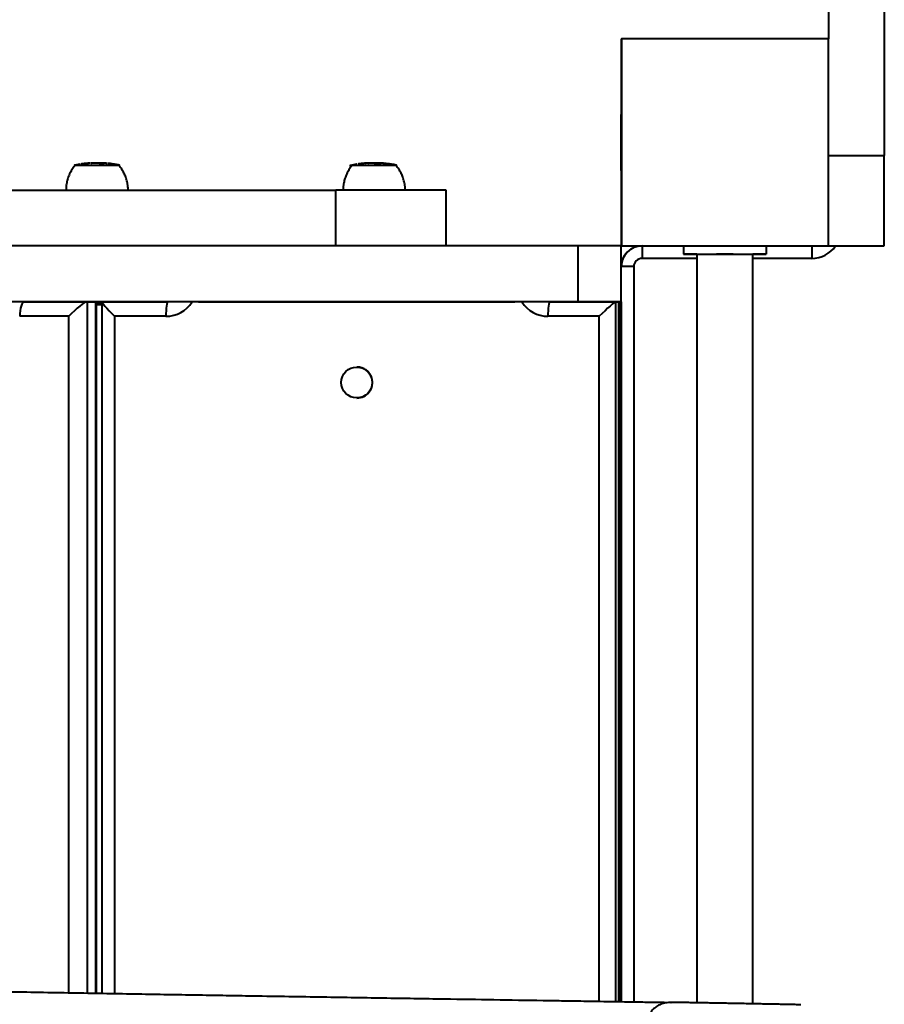
# Model space of a CAD drawing. Units: millimetres. Extents: x -1308 to 15158, y -988 to 7750.
# Drawn here: x 2565 to 2982, y 2315 to 2790 of the extents above; entities that cross this region are included whole.
import ezdxf

# ---------------------------------------------------------------- set-up
doc = ezdxf.new("R2010")
doc.units = ezdxf.units.MM
doc.layers.add('DiKom', color=7, linetype='Continuous')
doc.styles.add('style1', font='arialbd_0.ttf', dxfattribs={"width": 0.8})
doc.dimstyles.new('1-50', dxfattribs={"dimtxt": 600, "dimasz": 200, "dimexe": 100, "dimexo": 0, "dimgap": 200, "dimtad": 1, "dimtxsty": 'style1', "dimcen": 300, "dimclrd": 7, "dimclre": 7, "dimclrt": 7, "dimadec": 1, "dimazin": 2, "dimtfac": 1, "dimtmove": 0, "dimatfit": 2, "dimfxl": 0, "dimlwd": 25, "dimlwe": 18, "dimarcsym": 0})

# ---------------------------------------------------------------- blocks, each defined once
blk = doc.blocks.new('*D1')
at = {"color": 7, "linetype": 'Continuous', "lineweight": 18, "transparency": 16777216}
for p, q in [((6296.79, 5310.6), (6296.79, 541.74)), ((1621.56, 1981.01), (1621.56, 541.74))]:
    blk.add_line(p, q, dxfattribs=at)
at = {"color": 7, "linetype": 'Continuous', "lineweight": 25, "transparency": 16777216}
blk.add_line((5896.79, 641.74), (2021.56, 641.74), dxfattribs=at)
at = {"color": 7, "linetype": 'Continuous', "transparency": 16777216}
for points in [[(2021.56, 708.4), (2021.56, 575.07), (1621.56, 641.74)], [(5896.79, 708.4), (5896.79, 575.07), (6296.79, 641.74)]]:
    blk.add_solid(points, dxfattribs=at)
at = {"layer": 'Defpoints', "color": 0, "linetype": 'Continuous', "transparency": 16777216}
for p in [(6296.79, 5310.6), (1621.56, 1981.01), (1621.56, 641.74)]:
    blk.add_point(p, dxfattribs=at)
at = {"color": 7, "linetype": 'Continuous', "lineweight": 40, "transparency": 16777216, "insert": (3835.29, 1028.08), "char_height": 600, "attachment_point": 5, "style": 'style1'}
blk.add_mtext('4700', dxfattribs=at)
blk = doc.blocks.new('*D2')
at = {"color": 7, "linetype": 'Continuous', "lineweight": 18, "transparency": 16777216}
for p, q in [((5981.79, 5856.2), (415.5, 5856.2)), ((2916.67, 1614.95), (415.5, 1614.95))]:
    blk.add_line(p, q, dxfattribs=at)
at = {"color": 7, "linetype": 'Continuous', "lineweight": 25, "transparency": 16777216}
blk.add_line((515.5, 5456.2), (515.5, 2014.95), dxfattribs=at)
at = {"color": 7, "linetype": 'Continuous', "transparency": 16777216}
for points in [[(448.83, 5456.2), (582.17, 5456.2), (515.5, 5856.2)], [(448.83, 2014.95), (582.17, 2014.95), (515.5, 1614.95)]]:
    blk.add_solid(points, dxfattribs=at)
at = {"layer": 'Defpoints', "color": 0, "linetype": 'Continuous', "transparency": 16777216}
for p in [(5981.79, 5856.2), (515.5, 1614.95), (2916.67, 1614.95)]:
    blk.add_point(p, dxfattribs=at)
at = {"color": 7, "linetype": 'Continuous', "lineweight": 40, "transparency": 16777216, "insert": (129.16, 4613), "char_height": 600, "attachment_point": 5, "rotation": 90, "style": 'style1'}
blk.add_mtext('4200', dxfattribs=at)
blk = doc.blocks.new('*D3')
at = {"layer": 'Defpoints', "color": 0, "transparency": 16777216}
for p in [(8363.03, 5364.44), (96.79, 1702.22), (8363.03, -887.76)]:
    blk.add_point(p, dxfattribs=at)
at = {"layer": 'DiKom', "color": 7, "lineweight": 18, "transparency": 16777216}
for p, q in [((8363.03, 5364.44), (8363.03, -987.76)), ((96.79, 1702.22), (96.79, -987.76))]:
    blk.add_line(p, q, dxfattribs=at)
at = {"layer": 'DiKom', "color": 7, "lineweight": 25, "transparency": 16777216}
blk.add_line((496.79, -887.76), (7963.03, -887.76), dxfattribs=at)
at = {"layer": 'DiKom', "color": 7, "transparency": 16777216}
for points in [[(496.79, -821.1), (496.79, -954.43), (96.79, -887.76)], [(7963.03, -821.1), (7963.03, -954.43), (8363.03, -887.76)]]:
    blk.add_solid(points, dxfattribs=at)
at = {"layer": 'DiKom', "color": 7, "lineweight": 200, "transparency": 16777216, "insert": (3835.29, -501.22), "char_height": 600, "attachment_point": 5, "style": 'style1'}
blk.add_mtext('8300', dxfattribs=at)
blk = doc.blocks.new('*D4')
at = {"layer": 'Defpoints', "color": 0, "transparency": 16777216}
for p in [(-527.71, 7750.08), (6563.03, 7750.08), (4401.18, 156.2)]:
    blk.add_point(p, dxfattribs=at)
at = {"layer": 'DiKom', "color": 7, "lineweight": 18, "transparency": 16777216}
for p, q in [((6563.03, 7750.08), (-627.71, 7750.08)), ((4401.18, 156.2), (-627.71, 156.2))]:
    blk.add_line(p, q, dxfattribs=at)
at = {"layer": 'DiKom', "color": 7, "lineweight": 25, "transparency": 16777216}
blk.add_line((-527.71, 556.2), (-527.71, 7350.08), dxfattribs=at)
at = {"layer": 'DiKom', "color": 7, "transparency": 16777216}
for points in [[(-594.38, 7350.08), (-461.05, 7350.08), (-527.71, 7750.08)], [(-594.38, 556.2), (-461.05, 556.2), (-527.71, 156.2)]]:
    blk.add_solid(points, dxfattribs=at)
at = {"layer": 'DiKom', "color": 7, "lineweight": 200, "transparency": 16777216, "insert": (-914.06, 4537), "char_height": 600, "attachment_point": 5, "rotation": 90, "style": 'style1'}
blk.add_mtext('7600', dxfattribs=at)

msp = doc.modelspace()

# ---------------------------------------------------------------- linework, layer by layer
at = {"color": 7, "linetype": 'Continuous', "lineweight": 40}
for p, q in [((2955.41, 3226.191), (2955.399, 2781.049)), ((2982.41, 3226.191), (2982.398, 2724.817)), ((2855.4, 2781.049), (2855.336, 2781.01)), ((2855.336, 2781.01), (2855.336, 2681.032)), ((2855.4, 2781.049), (2855.4, 2681.049)), ((2955.4, 2781.049), (2855.4, 2781.049)), ((2955.4, 2681.049), (2955.4, 2781.049)), ((2955.4, 2724.817), (2982.398, 2724.817)), ((2593.762, 2720.486), (2591.498, 2720.057)), ((2594.486, 2720.614), (2594.573, 2720.625)), ((2594.901, 2720.525), (2594.901, 2720.606)), ((2595.031, 2720.694), (2594.986, 2720.69)), ((2594.986, 2720.684), (2594.986, 2720.69)), ((2598.052, 2720.986), (2598.19, 2720.999)), ((2598.648, 2721.025), (2598.503, 2721.012)), ((2599.866, 2721.061), (2599.017, 2721.029)), ((2599.316, 2721.046), (2599.471, 2721.058)), ((2600.101, 2721.073), (2599.913, 2721.071)), ((2601.606, 2721.077), (2601.44, 2721.077)), ((2605.525, 2721.033), (2605.516, 2721.034)), ((2605.98, 2721.01), (2605.977, 2721.01)), ((2607.791, 2720.82), (2607.326, 2720.896)), ((2607.732, 2720.859), (2608.003, 2720.831)), ((2609.384, 2720.666), (2608.247, 2720.768)), ((2608.362, 2720.791), (2608.998, 2720.713)), ((2728.833, 2720.68), (2728.229, 2720.586)), ((2728.331, 2720.619), (2728.417, 2720.629)), ((2728.833, 2720.689), (2728.833, 2720.694)), ((2731.894, 2720.991), (2732.036, 2721.004)), ((2732.494, 2721.029), (2732.345, 2721.016)), ((2733.157, 2721.05), (2733.319, 2721.062)), ((2735.446, 2721.082), (2735.281, 2721.082)), ((2735.985, 2721.056), (2736.916, 2721.074)), ((2739.364, 2721.038), (2739.297, 2721.042)), ((2739.373, 2721.038), (2739.364, 2721.038)), ((2739.83, 2721.015), (2739.824, 2721.015)), ((2741.626, 2720.825), (2741.029, 2720.925)), ((2741.574, 2720.864), (2741.843, 2720.836)), ((2742.869, 2720.723), (2741.576, 2720.879)), ((2743.255, 2720.668), (2742.081, 2720.773)), ((2742.203, 2720.796), (2742.868, 2720.715)), ((2717.497, 2681.032), (2717.497, 2708.03)), ((2770.795, 2681.032), (2770.795, 2708.03)), ((2834.564, 2654.032), (2834.564, 2681.033)), ((2855.4, 2681.049), (2855.372, 2681.032)), ((2855.372, 2654.032), (2855.372, 2681.032)), ((2855.4, 2681.049), (2955.4, 2681.049)), ((2860.194, 2679.587), (2860.193, 2679.587)), ((2865.371, 2681.031), (2885.395, 2681.031)), ((2885.395, 2681.046), (2885.398, 2681.048)), ((2885.395, 2681.046), (2885.395, 2677.046)), ((2885.398, 2681.048), (2885.398, 2677.048)), ((2925.398, 2681.048), (2925.398, 2677.048)), ((2925.398, 2681.031), (2947.371, 2681.031)), ((2955.4, 2681.049), (2955.371, 2681.032)), ((2955.395, 2681.046), (2955.373, 2681.033)), ((2955.373, 2681.033), (2982.373, 2681.033)), ((2955.395, 2681.046), (2982.395, 2681.046)), ((2982.395, 2681.046), (2982.373, 2681.033)), ((2891.897, 2675.032), (2865.371, 2675.032)), ((2885.395, 2677.046), (2885.398, 2677.048)), ((2891.897, 2677.047), (2891.897, 2315.348)), ((2918.897, 2314.855), (2918.897, 2677.047)), ((2947.371, 2675.032), (2918.897, 2675.032)), ((2925.398, 2677.048), (2925.395, 2677.046)), ((2861.371, 2671.032), (2861.371, 2315.658)), ((2567.018, 2654.03), (2597.362, 2654.031)), ((2597.362, 2654.031), (2601.49, 2654.03)), ((2597.362, 2654.031), (2597.362, 2319.901)), ((2601.49, 2319.831), (2601.49, 2654.03)), ((2601.569, 2654.025), (2604.539, 2654.025)), ((2601.852, 2653.693), (2604.512, 2653.693)), ((2601.852, 2319.825), (2601.852, 2653.668)), ((2604.512, 2653.975), (2604.512, 2319.779)), ((2604.568, 2654.031), (2636.313, 2654.031)), ((2651.177, 2654.031), (2647.143, 2654.031)), ((2651.177, 2654.031), (2803.95, 2654.031)), ((2808.246, 2654.031), (2803.95, 2654.031)), ((2820.83, 2654.031), (2852.575, 2654.031)), ((2852.575, 2654.031), (2854.213, 2654.031)), ((2852.575, 2654.031), (2852.575, 2315.799)), ((2854.213, 2315.773), (2854.213, 2654.031)), ((2855.371, 2654.012), (2854.259, 2654.012)), ((2854.269, 2315.772), (2854.269, 2653.975)), ((2855.372, 2654.032), (2855.366, 2654.028)), ((2855.366, 2654.028), (2855.371, 2654.028)), ((2855.371, 2654.031), (2855.371, 2315.754)), ((2855.371, 2315.754), (2855.371, 2654.031)), ((2588.502, 2647.031), (2564.796, 2647.031)), ((2588.502, 2320.054), (2588.502, 2647.031)), ((2635.431, 2647.031), (2610.63, 2647.031)), ((2610.63, 2647.031), (2610.63, 2319.675)), ((2844.749, 2647.032), (2819.948, 2647.031)), ((2844.749, 2315.924), (2844.749, 2647.032)), ((2727.691, 2622.531), (2727.649, 2622.531)), ((2727.646, 2607.531), (2727.688, 2607.531))]:
    msp.add_line(p, q, dxfattribs=at)
at = {"color": 7, "linetype": 'Continuous', "lineweight": 40, "flags": 128}
for points in [[(2955.373, 2983.038), (2955.373, 2979.795), (2955.373, 2967.407), (2955.373, 2954.873), (2955.372, 2942.202), (2955.372, 2929.404), (2955.372, 2916.488), (2955.372, 2903.464), (2955.372, 2890.341), (2955.372, 2877.128), (2955.372, 2863.837), (2955.372, 2850.476), (2955.372, 2837.055), (2955.371, 2823.584), (2955.371, 2810.074), (2955.371, 2796.533), (2955.371, 2782.973), (2955.371, 2781.03)], [(2855.37, 2717.53), (2855.37, 2717.715), (2855.37, 2718.262), (2855.37, 2719.158), (2855.37, 2720.377), (2855.37, 2721.887), (2855.37, 2723.647), (2855.37, 2725.608), (2855.37, 2727.717), (2855.37, 2729.916), (2855.37, 2732.146), (2855.37, 2734.345), (2855.37, 2736.454), (2855.37, 2738.414), (2855.37, 2740.174), (2855.37, 2741.684), (2855.37, 2742.904), (2855.37, 2743.799), (2855.37, 2744.346), (2855.37, 2744.531), (2855.37, 2744.346), (2855.37, 2743.799), (2855.369, 2742.903), (2855.369, 2741.684), (2855.369, 2740.174), (2855.369, 2738.414), (2855.369, 2736.453), (2855.369, 2734.344), (2855.369, 2732.145), (2855.369, 2729.915), (2855.369, 2727.716), (2855.369, 2725.607), (2855.369, 2723.646), (2855.369, 2721.887), (2855.369, 2720.377), (2855.369, 2719.157), (2855.37, 2718.262), (2855.37, 2717.715), (2855.37, 2717.53)], [(2855.338, 2726.011), (2855.338, 2726.196), (2855.338, 2726.739), (2855.338, 2727.598), (2855.338, 2728.711), (2855.338, 2729.994), (2855.338, 2731.352), (2855.338, 2732.686), (2855.338, 2733.895), (2855.338, 2734.89), (2855.338, 2735.597), (2855.338, 2735.965), (2855.338, 2735.965), (2855.338, 2735.597), (2855.338, 2734.89), (2855.337, 2733.894), (2855.337, 2732.685), (2855.337, 2731.352), (2855.337, 2729.994), (2855.337, 2728.711), (2855.338, 2727.598), (2855.338, 2726.739), (2855.338, 2726.196), (2855.338, 2726.011)], [(2982.395, 2681.046), (2982.395, 2681.231), (2982.395, 2681.786), (2982.396, 2682.708), (2982.396, 2683.994), (2982.396, 2685.639), (2982.396, 2687.638), (2982.396, 2689.982), (2982.397, 2692.664), (2982.397, 2695.672), (2982.397, 2698.997), (2982.397, 2702.625), (2982.397, 2706.544), (2982.397, 2710.739), (2982.398, 2715.193), (2982.398, 2719.892), (2982.398, 2724.817)], [(2591.636, 2720.025), (2591.576, 2720.025), (2591.34, 2720.025), (2591.471, 2720.025), (2591.966, 2720.025), (2592.807, 2720.025), (2593.965, 2720.025), (2595.402, 2720.026), (2597.068, 2720.026), (2598.907, 2720.026), (2600.856, 2720.026)], [(2591.636, 2720.025), (2591.768, 2720.025), (2592.248, 2720.025), (2593.066, 2720.025), (2594.192, 2720.025), (2595.589, 2720.026), (2597.209, 2720.026), (2598.997, 2720.026), (2600.891, 2720.026)], [(2600.856, 2720.026), (2602.848, 2720.026), (2604.816, 2720.026), (2606.693, 2720.026), (2608.415, 2720.026), (2609.922, 2720.025), (2611.165, 2720.025), (2612.1, 2720.025), (2612.696, 2720.025), (2612.932, 2720.025), (2612.801, 2720.025), (2612.636, 2720.025)], [(2600.891, 2720.026), (2602.828, 2720.026), (2604.742, 2720.026), (2606.566, 2720.026), (2608.24, 2720.026), (2609.706, 2720.025), (2610.914, 2720.025), (2611.824, 2720.025), (2612.403, 2720.025), (2612.633, 2720.025), (2612.636, 2720.025)], [(2725.485, 2720.03), (2725.44, 2720.03), (2725.191, 2720.03), (2725.31, 2720.03), (2725.793, 2720.03), (2726.622, 2720.03), (2727.77, 2720.03), (2729.198, 2720.03), (2730.858, 2720.03), (2732.692, 2720.03), (2734.638, 2720.03)], [(2725.485, 2720.03), (2725.607, 2720.03), (2726.076, 2720.03), (2726.882, 2720.03), (2727.999, 2720.03), (2729.387, 2720.03), (2731, 2720.03), (2732.783, 2720.03), (2734.675, 2720.03)], [(2734.638, 2720.03), (2736.63, 2720.03), (2738.6, 2720.03), (2740.481, 2720.03), (2742.208, 2720.03), (2743.724, 2720.03), (2744.977, 2720.03), (2745.923, 2720.03), (2746.531, 2720.03), (2746.78, 2720.03), (2746.661, 2720.03), (2746.485, 2720.03)], [(2734.675, 2720.03), (2736.612, 2720.03), (2738.527, 2720.03), (2740.356, 2720.03), (2742.036, 2720.03), (2743.509, 2720.03), (2744.727, 2720.03), (2745.647, 2720.03), (2746.238, 2720.03), (2746.48, 2720.03), (2746.485, 2720.03)], [(2558.931, 2708.029), (2567.322, 2708.029), (2575.724, 2708.029), (2584.123, 2708.029), (2592.501, 2708.029), (2600.845, 2708.029), (2609.138, 2708.029), (2617.365, 2708.029), (2625.511, 2708.029), (2633.561, 2708.029), (2641.5, 2708.029), (2649.313, 2708.029), (2656.986, 2708.029), (2664.505, 2708.03), (2671.855, 2708.03), (2679.023, 2708.03), (2685.997, 2708.03), (2692.762, 2708.03), (2699.306, 2708.03), (2705.618, 2708.03), (2711.685, 2708.03), (2717.497, 2708.03)], [(2770.795, 2708.03), (2770.794, 2708.03), (2770.605, 2708.03), (2770.06, 2708.03), (2769.165, 2708.03), (2767.931, 2708.03), (2766.369, 2708.03), (2764.495, 2708.03), (2762.329, 2708.03), (2759.893, 2708.03), (2757.212, 2708.03), (2754.312, 2708.03), (2751.225, 2708.03), (2747.982, 2708.031), (2744.616, 2708.031), (2741.161, 2708.031), (2737.653, 2708.031), (2734.128, 2708.031), (2730.622, 2708.031), (2727.171, 2708.031), (2723.811, 2708.031), (2720.575, 2708.03), (2717.497, 2708.03)], [(2834.564, 2681.033), (2812.507, 2681.033), (2790.469, 2681.032), (2768.458, 2681.032), (2746.479, 2681.032), (2724.537, 2681.032), (2702.639, 2681.032), (2680.79, 2681.032), (2658.996, 2681.032), (2637.262, 2681.032), (2615.596, 2681.032), (2594.001, 2681.032), (2572.484, 2681.032), (2551.05, 2681.032)], [(2855.372, 2681.032), (2855.192, 2681.032), (2854.656, 2681.032), (2853.772, 2681.032), (2852.557, 2681.032), (2851.032, 2681.032), (2849.226, 2681.032), (2847.17, 2681.032), (2844.902, 2681.032), (2842.463, 2681.032), (2839.895, 2681.033), (2837.247, 2681.033), (2834.564, 2681.033)], [(2855.372, 2681.028), (2855.558, 2681.028), (2856.127, 2681.028), (2857.051, 2681.028), (2858.294, 2681.028), (2859.81, 2681.028), (2861.539, 2681.028), (2863.414, 2681.028), (2865.105, 2681.028)], [(2865.371, 2681.031), (2865.371, 2680.916), (2865.371, 2680.575), (2865.371, 2680.02), (2865.371, 2679.274), (2865.371, 2678.365), (2865.371, 2677.328), (2865.371, 2676.202), (2865.371, 2675.032)], [(2885.398, 2681.048), (2885.584, 2681.048), (2886.14, 2681.048), (2887.054, 2681.048), (2888.31, 2681.048), (2889.884, 2681.048), (2891.748, 2681.048), (2893.865, 2681.048), (2896.197, 2681.048), (2898.701, 2681.048), (2901.33, 2681.048), (2904.034, 2681.048), (2906.764, 2681.048), (2909.468, 2681.048), (2912.096, 2681.048), (2914.6, 2681.048), (2916.932, 2681.048), (2919.05, 2681.048), (2920.913, 2681.048), (2922.487, 2681.048), (2923.743, 2681.048), (2924.657, 2681.048), (2925.212, 2681.048), (2925.398, 2681.048)], [(2947.371, 2681.031), (2947.371, 2680.916), (2947.371, 2680.575), (2947.371, 2680.02), (2947.371, 2679.274), (2947.371, 2678.365), (2947.371, 2677.328), (2947.371, 2676.202), (2947.371, 2675.032)], [(2891.897, 2677.046), (2891.744, 2677.046), (2889.881, 2677.046), (2888.307, 2677.046), (2887.051, 2677.046), (2886.137, 2677.046), (2885.581, 2677.046), (2885.395, 2677.046)], [(2885.398, 2677.048), (2885.584, 2677.048), (2886.14, 2677.048), (2887.054, 2677.048), (2888.31, 2677.048), (2889.884, 2677.048), (2891.748, 2677.048), (2893.865, 2677.048), (2896.197, 2677.048), (2898.701, 2677.048), (2901.33, 2677.048), (2904.034, 2677.048), (2906.764, 2677.048), (2909.468, 2677.048), (2912.096, 2677.048), (2914.6, 2677.048), (2916.932, 2677.048), (2919.05, 2677.048), (2920.913, 2677.048), (2922.487, 2677.048), (2923.743, 2677.048), (2924.657, 2677.048), (2925.212, 2677.048), (2925.398, 2677.048)], [(2891.897, 2677.047), (2892.081, 2677.047), (2892.628, 2677.047), (2893.524, 2677.047), (2894.744, 2677.047), (2896.254, 2677.047), (2898.013, 2677.047), (2899.974, 2677.047), (2902.083, 2677.047), (2904.282, 2677.047), (2906.512, 2677.047), (2908.711, 2677.047), (2910.82, 2677.047), (2912.781, 2677.047), (2914.54, 2677.047), (2916.05, 2677.047), (2917.27, 2677.047), (2918.165, 2677.047), (2918.713, 2677.047), (2918.897, 2677.047)], [(2901.398, 2677.048), (2901.576, 2677.048), (2902.093, 2677.048), (2902.904, 2677.048), (2903.937, 2677.048), (2905.099, 2677.048), (2906.288, 2677.048), (2907.398, 2677.048), (2908.33, 2677.048), (2909.002, 2677.048), (2909.353, 2677.048), (2909.353, 2677.048), (2909.002, 2677.048), (2908.33, 2677.048), (2907.398, 2677.048), (2906.288, 2677.048), (2905.099, 2677.048), (2903.937, 2677.048), (2902.904, 2677.048), (2902.093, 2677.048), (2901.576, 2677.048), (2901.398, 2677.048)], [(2925.395, 2677.046), (2925.209, 2677.046), (2924.653, 2677.046), (2923.739, 2677.046), (2922.483, 2677.046), (2920.909, 2677.046), (2919.046, 2677.046), (2918.897, 2677.046)], [(2861.371, 2671.032), (2860.201, 2671.032), (2859.075, 2671.032), (2858.038, 2671.032), (2857.129, 2671.031), (2856.382, 2671.031), (2855.828, 2671.031), (2855.486, 2671.031), (2855.371, 2671.031)], [(2834.564, 2654.032), (2812.507, 2654.032), (2790.469, 2654.032), (2768.458, 2654.032), (2746.479, 2654.032), (2724.537, 2654.032), (2702.639, 2654.032), (2680.79, 2654.032), (2658.996, 2654.032), (2637.262, 2654.032), (2615.596, 2654.032), (2594.001, 2654.032), (2572.484, 2654.032), (2551.05, 2654.032)], [(2567.018, 2654.03), (2566.585, 2653.896), (2566.168, 2653.498), (2565.783, 2652.851), (2565.447, 2651.98), (2565.17, 2650.92), (2564.965, 2649.709), (2564.838, 2648.396), (2564.796, 2647.031)], [(2636.313, 2654.031), (2636.141, 2653.896), (2635.975, 2653.498), (2635.823, 2652.851), (2635.689, 2651.981), (2635.58, 2650.92), (2635.498, 2649.71), (2635.448, 2648.397), (2635.431, 2647.031)], [(2820.83, 2654.031), (2820.658, 2653.897), (2820.493, 2653.498), (2820.34, 2652.852), (2820.206, 2651.981), (2820.097, 2650.92), (2820.015, 2649.71), (2819.965, 2648.397), (2819.948, 2647.031)], [(2855.372, 2654.032), (2855.192, 2654.032), (2854.656, 2654.032), (2853.772, 2654.032), (2852.557, 2654.032), (2851.032, 2654.032), (2849.226, 2654.032), (2847.17, 2654.032), (2844.902, 2654.032), (2842.463, 2654.032), (2839.895, 2654.032), (2837.247, 2654.032), (2834.564, 2654.032)]]:
    msp.add_lwpolyline(points, dxfattribs=at)
at = {"color": 7, "linetype": 'Continuous', "lineweight": 40}
msp.add_circle((2727.606, 2615.06), 7.477, dxfattribs=at)
for centre, radius, start, end in [((2865.371, 2671.031), 10, 90, 179.99796), ((2865.371, 2671.031), 10, 121.18119, 179.99796), ((2947.371, 2689.032), 14, 270, 325.15547), ((2865.371, 2671.032), 4, 90, 179.99796), ((2602.136, 2680.997), 28.315, 269.4252, 274.81385), ((2635.411, 2661.883), 14.852, 270.07491, 328.08349), ((2819.975, 2661.898), 14.866, 211.94719, 269.89524), ((2727.67, 2615.082), 7.449, 15.77428, 89.84289), ((2727.652, 2615.016), 7.485, 270.27514, 16.22327)]:
    msp.add_arc(centre, radius, start, end, dxfattribs=at)
for centre, major_axis, ratio, start_param, end_param in [((2590.725, 2647.031), (6.909, 6.909), 0.1629789, 0.1615369, 1.7323332), ((2594.852, 2647.03), (6.909, 6.909), 0.1629789, 6.1216257, 6.4447222), ((2611.512, 2647.031), (6.986, -6.986), 0.0632528, 3.0784025, 4.6491988), ((2845.631, 2647.031), (6.986, 6.986), 0.0632742, 0.0631685, 1.6339648), ((2847.269, 2647.031), (6.986, 6.986), 0.0632742, 6.2199951, 6.3463538)]:
    msp.add_ellipse(centre, major_axis=major_axis, ratio=ratio, start_param=start_param, end_param=end_param, dxfattribs=at)
for points, knots in [([(2591.719, 2720.112), (2591.695, 2720.088), (2591.152, 2719.53), (2590.268, 2718.266), (2589.107, 2716.331), (2588.204, 2714.233), (2587.565, 2712.033), (2587.193, 2709.949), (2587.178, 2708.604), (2587.171, 2708.025)], [0, 0, 0, 0, 0.007748, 0.176946, 0.348228, 0.5208769, 0.6944063, 0.8684947, 1, 1, 1, 1]), ([(2594.986, 2720.678), (2594.819, 2720.662), (2594.578, 2720.639), (2594.34, 2720.594), (2594.267, 2720.58)], [0, 0, 0, 0, 0.6928105, 1, 1, 1, 1]), ([(2595.745, 2720.781), (2595.539, 2720.756), (2595.119, 2720.705), (2594.7, 2720.645), (2594.486, 2720.614)], [0, 0, 0, 0, 0.4894437, 1, 1, 1, 1]), ([(2594.986, 2720.69), (2595.116, 2720.707), (2595.37, 2720.741), (2595.624, 2720.771), (2595.749, 2720.786)], [0, 0, 0, 0, 0.51022, 1, 1, 1, 1]), ([(2597.375, 2720.947), (2597.358, 2720.946), (2597.304, 2720.943), (2597.08, 2720.922), (2596.747, 2720.889), (2596.285, 2720.842), (2595.942, 2720.803), (2595.745, 2720.781)], [0, 0, 0, 0, 0.101971, 0.3167984, 0.4932783, 0.7097317, 1, 1, 1, 1]), ([(2595.749, 2720.786), (2595.905, 2720.804), (2596.158, 2720.833), (2596.504, 2720.869), (2596.775, 2720.897), (2596.987, 2720.917), (2597.045, 2720.92), (2597.076, 2720.921)], [0, 0, 0, 0, 0.2524576, 0.4101313, 0.5680848, 0.7731183, 1, 1, 1, 1]), ([(2598.114, 2720.995), (2598.044, 2720.993), (2597.702, 2720.982), (2597.362, 2720.936), (2597.091, 2720.898)], [0, 0, 0, 0, 0.2036958, 1, 1, 1, 1]), ([(2598.503, 2721.012), (2598.424, 2721.007), (2598.274, 2720.999), (2598.124, 2720.99), (2598.052, 2720.986)], [0, 0, 0, 0, 0.5243686, 1, 1, 1, 1]), ([(2599.767, 2721.059), (2599.689, 2721.057), (2599.539, 2721.053), (2599.389, 2721.048), (2599.316, 2721.046)], [0, 0, 0, 0, 0.5158896, 1, 1, 1, 1]), ([(2599.913, 2721.071), (2599.888, 2721.07), (2599.84, 2721.068), (2599.791, 2721.062), (2599.767, 2721.059)], [0, 0, 0, 0, 0.5020627, 1, 1, 1, 1]), ([(2601.44, 2721.078), (2601.341, 2721.078), (2601.076, 2721.078), (2600.78, 2721.078), (2600.685, 2721.078), (2600.648, 2721.078), (2600.638, 2721.078), (2600.621, 2721.078), (2600.573, 2721.078), (2600.451, 2721.077), (2600.287, 2721.078), (2600.156, 2721.072), (2600.101, 2721.07)], [0, 0, 0, 0, 0.1614696, 0.4299962, 0.7006244, 0.7232123, 0.7372332, 0.7467175, 0.7600957, 0.8105738, 0.9207882, 1, 1, 1, 1]), ([(2602.216, 2721.078), (2602.126, 2721.078), (2602.024, 2721.078), (2601.821, 2721.078), (2601.708, 2721.077), (2601.606, 2721.077)], [0, 0, 0, 0, 0.4434072, 0.5000424, 1, 1, 1, 1]), ([(2602.928, 2721.078), (2602.817, 2721.078), (2602.556, 2721.078), (2602.202, 2721.078), (2601.994, 2721.078), (2601.961, 2721.078)], [0, 0, 0, 0, 0.3835927, 0.9042721, 1, 1, 1, 1]), ([(2604.098, 2721.058), (2603.87, 2721.064), (2603.473, 2721.072), (2603.083, 2721.078), (2602.963, 2721.077), (2602.928, 2721.077)], [0, 0, 0, 0, 0.492679, 0.8551295, 1, 1, 1, 1]), ([(2603.122, 2721.077), (2603.172, 2721.077), (2603.273, 2721.079), (2603.567, 2721.076), (2603.875, 2721.071), (2604.07, 2721.066), (2604.142, 2721.065)], [0, 0, 0, 0, 0.289654, 0.5801801, 0.8460437, 1, 1, 1, 1]), ([(2605.448, 2721.034), (2605.25, 2721.043), (2604.803, 2721.065), (2604.23, 2721.074), (2603.838, 2721.077), (2603.68, 2721.078), (2603.647, 2721.078), (2603.635, 2721.078), (2603.626, 2721.078), (2603.615, 2721.078), (2603.582, 2721.078), (2603.473, 2721.078), (2603.275, 2721.078), (2603.2, 2721.078)], [0, 0, 0, 0, 0.2051875, 0.4629636, 0.5886016, 0.6146734, 0.6225403, 0.6280862, 0.6349367, 0.6474062, 0.6831417, 0.8808885, 1, 1, 1, 1]), ([(2605.977, 2721.01), (2605.919, 2721.011), (2605.824, 2721.012), (2605.392, 2721.024), (2604.917, 2721.036), (2604.46, 2721.049), (2604.191, 2721.056), (2604.098, 2721.058)], [0, 0, 0, 0, 0.3032932, 0.5042277, 0.7052207, 0.898184, 1, 1, 1, 1]), ([(2604.142, 2721.065), (2604.322, 2721.061), (2604.63, 2721.054), (2605.02, 2721.044), (2605.305, 2721.037), (2605.466, 2721.034), (2605.508, 2721.034), (2605.525, 2721.033)], [0, 0, 0, 0, 0.2560956, 0.4370582, 0.6178256, 0.8435164, 1, 1, 1, 1]), ([(2606.613, 2720.965), (2606.517, 2720.974), (2606.306, 2720.994), (2606.094, 2721.002), (2605.979, 2721.007)], [0, 0, 0, 0, 0.4538101, 1, 1, 1, 1]), ([(2606.357, 2720.951), (2606.426, 2720.965), (2606.511, 2720.982), (2606.597, 2720.968), (2606.613, 2720.965)], [0, 0, 0, 0, 0.8097808, 1, 1, 1, 1]), ([(2606.808, 2720.915), (2606.736, 2720.921), (2606.586, 2720.933), (2606.435, 2720.945), (2606.357, 2720.951)], [0, 0, 0, 0, 0.477397, 1, 1, 1, 1]), ([(2607.071, 2720.93), (2607.042, 2720.933), (2606.954, 2720.944), (2606.867, 2720.926), (2606.808, 2720.915)], [0, 0, 0, 0, 0.3287941, 1, 1, 1, 1]), ([(2608.999, 2720.719), (2608.639, 2720.771), (2608.218, 2720.832), (2607.794, 2720.866), (2607.733, 2720.871)], [0, 0, 0, 0, 0.8556639, 1, 1, 1, 1]), ([(2608.247, 2720.768), (2608.17, 2720.777), (2608.019, 2720.795), (2607.867, 2720.812), (2607.791, 2720.82)], [0, 0, 0, 0, 0.5017669, 1, 1, 1, 1]), ([(2608.003, 2720.831), (2608.021, 2720.827), (2608.048, 2720.821), (2608.082, 2720.812), (2608.094, 2720.807), (2608.1, 2720.805)], [0, 0, 0, 0, 0.4997374, 0.7498388, 1, 1, 1, 1]), ([(2608.1, 2720.805), (2608.102, 2720.805), (2608.105, 2720.805), (2608.108, 2720.804), (2608.109, 2720.804)], [0, 0, 0, 0, 0.5389934, 1, 1, 1, 1]), ([(2608.109, 2720.804), (2608.151, 2720.802), (2608.213, 2720.8), (2608.298, 2720.795), (2608.34, 2720.793), (2608.362, 2720.791)], [0, 0, 0, 0, 0.4999655, 0.7499806, 1, 1, 1, 1]), ([(2609.245, 2720.637), (2609.303, 2720.649), (2609.402, 2720.671), (2609.501, 2720.657), (2609.543, 2720.651)], [0, 0, 0, 0, 0.5834713, 1, 1, 1, 1]), ([(2609.697, 2720.569), (2609.612, 2720.582), (2609.462, 2720.605), (2609.311, 2720.627), (2609.245, 2720.637)], [0, 0, 0, 0, 0.5630895, 1, 1, 1, 1]), ([(2610, 2720.579), (2609.968, 2720.586), (2609.867, 2720.608), (2609.766, 2720.585), (2609.697, 2720.569)], [0, 0, 0, 0, 0.3174957, 1, 1, 1, 1]), ([(2612.789, 2720.043), (2612.49, 2720.115), (2611.569, 2720.336), (2610.633, 2720.483), (2610.001, 2720.582)], [0, 0, 0, 0, 0.3249373, 1, 1, 1, 1]), ([(2617.112, 2708.021), (2617.119, 2708.168), (2617.16, 2709.118), (2616.932, 2710.843), (2616.435, 2713.123), (2615.661, 2715.256), (2614.67, 2717.214), (2613.652, 2718.808), (2612.899, 2719.681), (2612.608, 2720.019)], [0, 0, 0, 0, 0.0336401, 0.2177021, 0.3957748, 0.5683732, 0.7357643, 0.8980212, 1, 1, 1, 1]), ([(2725.569, 2720.117), (2725.545, 2720.093), (2725.002, 2719.534), (2724.117, 2718.271), (2722.957, 2716.335), (2722.054, 2714.237), (2721.414, 2712.037), (2721.042, 2709.953), (2721.027, 2708.608), (2721.021, 2708.029)], [0, 0, 0, 0, 0.0078175, 0.1770002, 0.3482695, 0.5208918, 0.6944027, 0.8684726, 1, 1, 1, 1]), ([(2727.586, 2720.501), (2727.538, 2720.494), (2726.499, 2720.349), (2725.341, 2720.115), (2724.26, 2719.798), (2724.138, 2719.762)], [0, 0, 0, 0, 0.0416936, 0.8921937, 1, 1, 1, 1]), ([(2729.588, 2720.785), (2729.383, 2720.76), (2728.963, 2720.71), (2728.545, 2720.65), (2728.331, 2720.619)], [0, 0, 0, 0, 0.4894355, 1, 1, 1, 1]), ([(2728.833, 2720.694), (2728.963, 2720.712), (2729.216, 2720.746), (2729.471, 2720.776), (2729.595, 2720.791)], [0, 0, 0, 0, 0.5102225, 1, 1, 1, 1]), ([(2731.215, 2720.951), (2731.2, 2720.95), (2731.146, 2720.947), (2730.925, 2720.927), (2730.591, 2720.894), (2730.129, 2720.847), (2729.785, 2720.808), (2729.588, 2720.785)], [0, 0, 0, 0, 0.0879303, 0.3061032, 0.4853439, 0.7051996, 1, 1, 1, 1]), ([(2729.595, 2720.791), (2729.751, 2720.809), (2730.005, 2720.838), (2730.351, 2720.874), (2730.623, 2720.901), (2730.824, 2720.92), (2730.879, 2720.923), (2730.906, 2720.924)], [0, 0, 0, 0, 0.2635118, 0.4280612, 0.592904, 0.8068893, 1, 1, 1, 1]), ([(2732.036, 2721.007), (2731.995, 2721.006), (2731.636, 2720.989), (2731.279, 2720.952), (2730.963, 2720.919)], [0, 0, 0, 0, 0.1147574, 1, 1, 1, 1]), ([(2732.345, 2721.016), (2732.266, 2721.012), (2732.116, 2721.004), (2731.966, 2720.995), (2731.894, 2720.991)], [0, 0, 0, 0, 0.5243929, 1, 1, 1, 1]), ([(2733.248, 2721.062), (2733.218, 2721.062), (2732.951, 2721.056), (2732.685, 2721.041), (2732.448, 2721.027)], [0, 0, 0, 0, 0.1117182, 1, 1, 1, 1]), ([(2733.608, 2721.063), (2733.53, 2721.061), (2733.38, 2721.058), (2733.23, 2721.053), (2733.157, 2721.05)], [0, 0, 0, 0, 0.5158942, 1, 1, 1, 1]), ([(2733.761, 2721.076), (2733.735, 2721.075), (2733.684, 2721.073), (2733.633, 2721.067), (2733.608, 2721.063)], [0, 0, 0, 0, 0.5020387, 1, 1, 1, 1]), ([(2735.281, 2721.082), (2735.182, 2721.082), (2734.918, 2721.082), (2734.625, 2721.082), (2734.534, 2721.082), (2734.496, 2721.082), (2734.481, 2721.082), (2734.453, 2721.082), (2734.388, 2721.082), (2734.253, 2721.082), (2734.064, 2721.081), (2733.914, 2721.077), (2733.844, 2721.075)], [0, 0, 0, 0, 0.1543042, 0.4108782, 0.6696025, 0.6906672, 0.7052774, 0.7147818, 0.7388835, 0.7929056, 0.903209, 1, 1, 1, 1]), ([(2736.054, 2721.082), (2735.964, 2721.082), (2735.863, 2721.082), (2735.66, 2721.082), (2735.547, 2721.082), (2735.446, 2721.082)], [0, 0, 0, 0, 0.44351, 0.5, 1, 1, 1, 1]), ([(2736.77, 2721.082), (2736.661, 2721.082), (2736.401, 2721.082), (2736.046, 2721.082), (2735.836, 2721.082), (2735.801, 2721.082)], [0, 0, 0, 0, 0.3765527, 0.8975539, 1, 1, 1, 1]), ([(2737.935, 2721.063), (2737.707, 2721.068), (2737.311, 2721.077), (2736.923, 2721.083), (2736.804, 2721.082), (2736.77, 2721.082)], [0, 0, 0, 0, 0.4924933, 0.8548002, 1, 1, 1, 1]), ([(2736.967, 2721.081), (2737.017, 2721.082), (2737.115, 2721.083), (2737.408, 2721.08), (2737.715, 2721.075), (2737.91, 2721.071), (2737.981, 2721.069)], [0, 0, 0, 0, 0.289636, 0.5801862, 0.8460316, 1, 1, 1, 1]), ([(2739.297, 2721.042), (2739.291, 2721.042), (2738.962, 2721.064), (2738.442, 2721.071), (2737.862, 2721.081), (2737.588, 2721.082), (2737.503, 2721.082), (2737.488, 2721.082), (2737.479, 2721.082), (2737.469, 2721.082), (2737.447, 2721.083), (2737.38, 2721.082), (2737.212, 2721.082), (2737.067, 2721.082), (2737.043, 2721.082)], [0, 0, 0, 0, 0.0062319, 0.3394767, 0.5334559, 0.6071829, 0.6179179, 0.6239459, 0.6298928, 0.6394737, 0.6619804, 0.7802634, 0.9643634, 1, 1, 1, 1]), ([(2739.824, 2721.015), (2739.765, 2721.015), (2739.666, 2721.017), (2739.231, 2721.028), (2738.754, 2721.041), (2738.297, 2721.054), (2738.028, 2721.061), (2737.935, 2721.063)], [0, 0, 0, 0, 0.3032913, 0.504229, 0.7052329, 0.8981726, 1, 1, 1, 1]), ([(2737.981, 2721.069), (2738.162, 2721.065), (2738.469, 2721.058), (2738.86, 2721.048), (2739.148, 2721.042), (2739.311, 2721.039), (2739.355, 2721.038), (2739.373, 2721.038)], [0, 0, 0, 0, 0.2560926, 0.4370492, 0.6178091, 0.8434943, 1, 1, 1, 1]), ([(2740.465, 2720.968), (2740.306, 2720.983), (2740.094, 2721.002), (2739.881, 2721.011), (2739.828, 2721.013)], [0, 0, 0, 0, 0.7525347, 1, 1, 1, 1]), ([(2740.192, 2720.955), (2740.265, 2720.969), (2740.356, 2720.986), (2740.447, 2720.972), (2740.466, 2720.97)], [0, 0, 0, 0, 0.7992867, 1, 1, 1, 1]), ([(2740.643, 2720.919), (2740.572, 2720.925), (2740.421, 2720.938), (2740.271, 2720.949), (2740.192, 2720.955)], [0, 0, 0, 0, 0.4773886, 1, 1, 1, 1]), ([(2741.015, 2720.927), (2740.953, 2720.935), (2740.829, 2720.951), (2740.705, 2720.93), (2740.643, 2720.919)], [0, 0, 0, 0, 0.5001014, 1, 1, 1, 1]), ([(2742.081, 2720.773), (2742.005, 2720.782), (2741.853, 2720.8), (2741.701, 2720.816), (2741.626, 2720.825)], [0, 0, 0, 0, 0.5017846, 1, 1, 1, 1]), ([(2741.843, 2720.836), (2741.861, 2720.831), (2741.887, 2720.825), (2741.92, 2720.816), (2741.932, 2720.812), (2741.937, 2720.81)], [0, 0, 0, 0, 0.499782, 0.7497525, 1, 1, 1, 1]), ([(2741.937, 2720.81), (2741.939, 2720.81), (2741.942, 2720.809), (2741.945, 2720.809), (2741.947, 2720.809)], [0, 0, 0, 0, 0.5393826, 1, 1, 1, 1]), ([(2741.947, 2720.809), (2741.989, 2720.807), (2742.052, 2720.804), (2742.138, 2720.8), (2742.181, 2720.797), (2742.203, 2720.796)], [0, 0, 0, 0, 0.4999522, 0.7499485, 1, 1, 1, 1]), ([(2743.079, 2720.641), (2743.14, 2720.654), (2743.246, 2720.676), (2743.352, 2720.661), (2743.398, 2720.655)], [0, 0, 0, 0, 0.572735, 1, 1, 1, 1]), ([(2743.53, 2720.574), (2743.445, 2720.587), (2743.295, 2720.61), (2743.144, 2720.632), (2743.079, 2720.641)], [0, 0, 0, 0, 0.5631196, 1, 1, 1, 1]), ([(2743.398, 2720.658), (2743.39, 2720.66), (2743.343, 2720.668), (2743.296, 2720.672), (2743.256, 2720.676)], [0, 0, 0, 0, 0.1674783, 1, 1, 1, 1]), ([(2743.856, 2720.583), (2743.82, 2720.59), (2743.711, 2720.612), (2743.602, 2720.589), (2743.53, 2720.574)], [0, 0, 0, 0, 0.3305174, 1, 1, 1, 1]), ([(2746.643, 2720.046), (2746.245, 2720.14), (2745.323, 2720.356), (2744.387, 2720.5), (2743.855, 2720.581)], [0, 0, 0, 0, 0.4318194, 1, 1, 1, 1]), ([(2750.961, 2708.026), (2750.968, 2708.173), (2751.01, 2709.122), (2750.781, 2710.847), (2750.284, 2713.128), (2749.51, 2715.261), (2748.52, 2717.218), (2747.5, 2718.814), (2746.745, 2719.69), (2746.453, 2720.029)], [0, 0, 0, 0, 0.0336396, 0.2175982, 0.3955709, 0.5680724, 0.7353696, 0.8975354, 1, 1, 1, 1]), ([(2877.583, 2315.394), (2875.581, 2315.427), (2870.958, 2315.502), (2863.986, 2315.615), (2856.968, 2315.729), (2850.17, 2315.838), (2843.635, 2315.942), (2837.38, 2316.041), (2831.757, 2316.129), (2826.7, 2316.209), (2822.029, 2316.282), (2811.057, 2316.453), (2793.789, 2316.722), (2773.108, 2317.044), (2755.237, 2317.324), (2740.326, 2317.559), (2725.007, 2317.801), (2709.171, 2318.053), (2692.697, 2318.317), (2677.271, 2318.567), (2662.969, 2318.801), (2649.958, 2319.015), (2636.349, 2319.241), (2622.069, 2319.48), (2607.335, 2319.73), (2592.135, 2319.99), (2576.446, 2320.262), (2559.981, 2320.549), (2542.855, 2320.849), (2525.266, 2321.16), (2507.319, 2321.479), (2489.112, 2321.803), (2470.624, 2322.133), (2449.276, 2322.516), (2425.069, 2322.95), (2398.102, 2323.435), (2371.239, 2323.918), (2344.645, 2324.396), (2320.298, 2324.831), (2298.261, 2325.224), (2278.491, 2325.574), (2259.17, 2325.915), (2240.275, 2326.246), (2221.786, 2326.569), (2202.603, 2326.903), (2182.788, 2327.246), (2162.385, 2327.598), (2142.395, 2327.941), (2119.951, 2328.325), (2095.186, 2328.747), (2068.161, 2329.207), (2041.423, 2329.66), (2014.927, 2330.109), (1987.119, 2330.58), (1958.142, 2331.069), (1928.205, 2331.571), (1903.064, 2331.992), (1882.647, 2332.332), (1866.85, 2332.593), (1851.944, 2332.84), (1840.728, 2333.024), (1832.819, 2333.153), (1827.905, 2333.234), (1822.901, 2333.315), (1817.593, 2333.402), (1811.791, 2333.496), (1805.611, 2333.597), (1799.081, 2333.702), (1792.229, 2333.813), (1784.952, 2333.931), (1777.259, 2334.055), (1768.816, 2334.19), (1759.604, 2334.338), (1749.603, 2334.498), (1739.116, 2334.665), (1728.145, 2334.84), (1716.687, 2335.022), (1704.73, 2335.212), (1692.262, 2335.409), (1683.782, 2335.543), (1679.448, 2335.612)], [0, 0, 0, 0, 0.00579, 0.0133699, 0.0205436, 0.0273138, 0.0348489, 0.0418138, 0.0482077, 0.0540295, 0.0593442, 0.0645906, 0.092882, 0.1214886, 0.1386182, 0.1557495, 0.1728954, 0.1900716, 0.2073065, 0.2246235, 0.2366917, 0.2487485, 0.2607722, 0.2727486, 0.2846748, 0.2958585, 0.307027, 0.3182094, 0.3294265, 0.3406862, 0.3517871, 0.3629234, 0.3740816, 0.3852429, 0.4011606, 0.4170387, 0.4328645, 0.4486263, 0.4643208, 0.4767093, 0.4890857, 0.5014708, 0.51388, 0.5263207, 0.5387853, 0.5535079, 0.5682639, 0.5830463, 0.5978515, 0.6190344, 0.6402077, 0.6613166, 0.682377, 0.7034026, 0.7283414, 0.7532497, 0.7781461, 0.7927507, 0.8068904, 0.8205086, 0.8336116, 0.8383722, 0.8430614, 0.8477371, 0.8528718, 0.8585708, 0.8648351, 0.8712599, 0.878189, 0.8856232, 0.8935637, 0.9020112, 0.9120393, 0.9227012, 0.933998, 0.94593, 0.9584972, 0.9716991, 0.985534, 1, 1, 1, 1]), ([(1679.127, 2315.814), (1683.037, 2315.752), (1690.672, 2315.631), (1701.869, 2315.454), (1712.547, 2315.285), (1722.717, 2315.123), (1732.385, 2314.969), (1741.551, 2314.823), (1749.996, 2314.688), (1757.741, 2314.565), (1764.803, 2314.452), (1771.425, 2314.345), (1777.601, 2314.246), (1783.322, 2314.154), (1793.052, 2313.997), (1807.256, 2313.767), (1826.608, 2313.452), (1847.411, 2313.111), (1869.712, 2312.743), (1893.378, 2312.35), (1917.72, 2311.943), (1942.651, 2311.525), (1968.606, 2311.089), (1995.538, 2310.634), (2023.406, 2310.162), (2051.624, 2309.684), (2080.078, 2309.201), (2108.959, 2308.709), (2134.437, 2308.274), (2156.357, 2307.898), (2174.455, 2307.586), (2192.898, 2307.268), (2211.72, 2306.941), (2230.953, 2306.606), (2250.629, 2306.261), (2270.782, 2305.907), (2291.557, 2305.539), (2313, 2305.158), (2335.051, 2304.764), (2357.456, 2304.362), (2380.117, 2303.955), (2402.798, 2303.547), (2425.402, 2303.141), (2447.832, 2302.738), (2470.1, 2302.339), (2490.314, 2301.978), (2508.444, 2301.655), (2524.513, 2301.37), (2540.211, 2301.093), (2555.474, 2300.824), (2570.237, 2300.566), (2584.433, 2300.32), (2597.994, 2300.086), (2610.957, 2299.865), (2623.364, 2299.655), (2635.255, 2299.456), (2646.675, 2299.266), (2659.502, 2299.054), (2673.508, 2298.825), (2688.554, 2298.581), (2703.053, 2298.348), (2717.044, 2298.124), (2730.596, 2297.909), (2743.687, 2297.702), (2756.269, 2297.505), (2767.327, 2297.332), (2776.992, 2297.181), (2785.383, 2297.05), (2792.259, 2296.943), (2797.873, 2296.856), (2802.459, 2296.784), (2807.532, 2296.705), (2813.098, 2296.619), (2819.061, 2296.525), (2825.439, 2296.426), (2832.257, 2296.319), (2839.682, 2296.201), (2847.79, 2296.073), (2856.681, 2295.93), (2865.071, 2295.795), (2872.786, 2295.669), (2879.501, 2295.559), (2885.957, 2295.455), (2890.14, 2295.389), (2891.807, 2295.364), (2891.897, 2295.362)], [0, 0, 0, 0, 0.0128477, 0.0250846, 0.0367089, 0.0477199, 0.0581171, 0.0679005, 0.0770706, 0.0849382, 0.0922917, 0.0991317, 0.105459, 0.1112744, 0.11658, 0.1349106, 0.1535664, 0.1725506, 0.193167, 0.2137895, 0.2344171, 0.2550619, 0.2757159, 0.2976396, 0.3195944, 0.3416115, 0.3636913, 0.3857867, 0.4078872, 0.4208951, 0.4338802, 0.4468363, 0.4597585, 0.4726475, 0.4855085, 0.4983516, 0.5111899, 0.5242599, 0.5373525, 0.5504865, 0.5636672, 0.5768916, 0.5899203, 0.6029828, 0.6160683, 0.6291439, 0.6390244, 0.6488753, 0.6586927, 0.668477, 0.6782345, 0.687978, 0.6977271, 0.7074983, 0.7172976, 0.7271288, 0.7369904, 0.7468757, 0.7617231, 0.7765499, 0.7913204, 0.8060428, 0.8207303, 0.8353821, 0.8497094, 0.8635917, 0.8736706, 0.8835069, 0.8931072, 0.8979381, 0.9033366, 0.9093038, 0.9158408, 0.9229476, 0.9302012, 0.9379624, 0.9462291, 0.9549996, 0.9642736, 0.9740537, 0.9801679, 0.9864659, 0.9929434, 0.9996197, 1, 1, 1, 1]), ([(2880.078, 2315.54), (2879.196, 2315.521), (2877.488, 2315.483), (2875.05, 2314.911), (2872.953, 2313.983), (2871.288, 2312.804), (2869.984, 2311.438), (2869.036, 2309.999), (2868.378, 2308.453), (2867.904, 2306.335), (2868.011, 2304.171), (2868.714, 2302.008), (2869.709, 2300.223), (2871.336, 2298.449), (2873.669, 2296.943), (2876.538, 2295.951), (2878.589, 2295.814), (2879.636, 2295.744)], [0, 0, 0, 0, 0.0854824, 0.1655019, 0.2370828, 0.2972368, 0.3455637, 0.3910555, 0.4351736, 0.477771, 0.5600945, 0.6009992, 0.6539342, 0.7240476, 0.8085107, 0.9022242, 1, 1, 1, 1]), ([(2879.814, 2315.525), (2879.693, 2315.528), (2879.274, 2315.538), (2879.333, 2315.54), (2879.375, 2315.541)], [0, 0, 0, 0, 0.2872672, 1, 1, 1, 1]), ([(2942.139, 2314.378), (2942.065, 2314.381), (2941.922, 2314.388), (2941.166, 2314.407), (2940.102, 2314.432), (2938.613, 2314.465), (2936.674, 2314.506), (2934.299, 2314.555), (2931.454, 2314.612), (2928.193, 2314.677), (2924.667, 2314.745), (2921.45, 2314.807), (2918.222, 2314.868), (2914.556, 2314.937), (2910.722, 2315.009), (2906.906, 2315.079), (2903.28, 2315.146), (2899.802, 2315.208), (2896.559, 2315.266), (2893.604, 2315.319), (2890.703, 2315.369), (2887.928, 2315.417), (2885.36, 2315.46), (2883.111, 2315.496), (2881.213, 2315.525), (2880.406, 2315.536), (2879.994, 2315.541)], [0, 0, 0, 0, 0.0420466, 0.0822185, 0.1205015, 0.1568903, 0.2024713, 0.2447148, 0.2836127, 0.3356784, 0.3802563, 0.4173496, 0.4509002, 0.4917389, 0.5404907, 0.5774116, 0.6178594, 0.6618357, 0.6971465, 0.7344418, 0.7737292, 0.8150093, 0.8582695, 0.9035218, 0.9507735, 1, 1, 1, 1])]:
    msp.add_open_spline(points, degree=3, knots=knots, dxfattribs=at)

# ---------------------------------------------------------------- dimensions: what is measured, and where the dimension line sits
dim = msp.add_linear_dim(base=(515.5, 1614.952), p1=(5981.785, 5856.197), p2=(2916.667, 1614.952), angle=90, text='4200', dimstyle='1-50', override={"dimasz": 400, "dimgap": 80}, dxfattribs=at)
dim.commit()
dim.dimension.update_dxf_attribs({"geometry": '*D2', "text_midpoint": (515.5, 4613), "dimtype": 160})
dim = msp.add_linear_dim(base=(1621.557, 641.736), p1=(6296.785, 5310.601), p2=(1621.557, 1981.013), text='4700', dimstyle='1-50', override={"dimasz": 400, "dimgap": 80}, dxfattribs=at)
dim.commit()
dim.dimension.update_dxf_attribs({"geometry": '*D1', "text_midpoint": (3835.285, 641.736), "dimtype": 160})
at = {"layer": 'DiKom', "color": 3, "lineweight": 200}
dim = msp.add_linear_dim(base=(-527.715, 7750.078), p1=(4401.177, 156.197), p2=(6563.029, 7750.078), angle=90, text='7600', dimstyle='1-50', override={"dimasz": 400, "dimgap": 80}, dxfattribs=at)
dim.commit()
dim.dimension.update_dxf_attribs({"geometry": '*D4', "text_midpoint": (-527.715, 4537), "dimtype": 160})
dim = msp.add_linear_dim(base=(8363.029, -887.764), p1=(96.785, 1702.22), p2=(8363.029, 5364.438), text='8300', dimstyle='1-50', override={"dimasz": 400, "dimgap": 80}, dxfattribs=at)
dim.commit()
dim.dimension.update_dxf_attribs({"geometry": '*D3', "text_midpoint": (3835.285, -887.764), "dimtype": 160})

doc.saveas('drawing.dxf')
